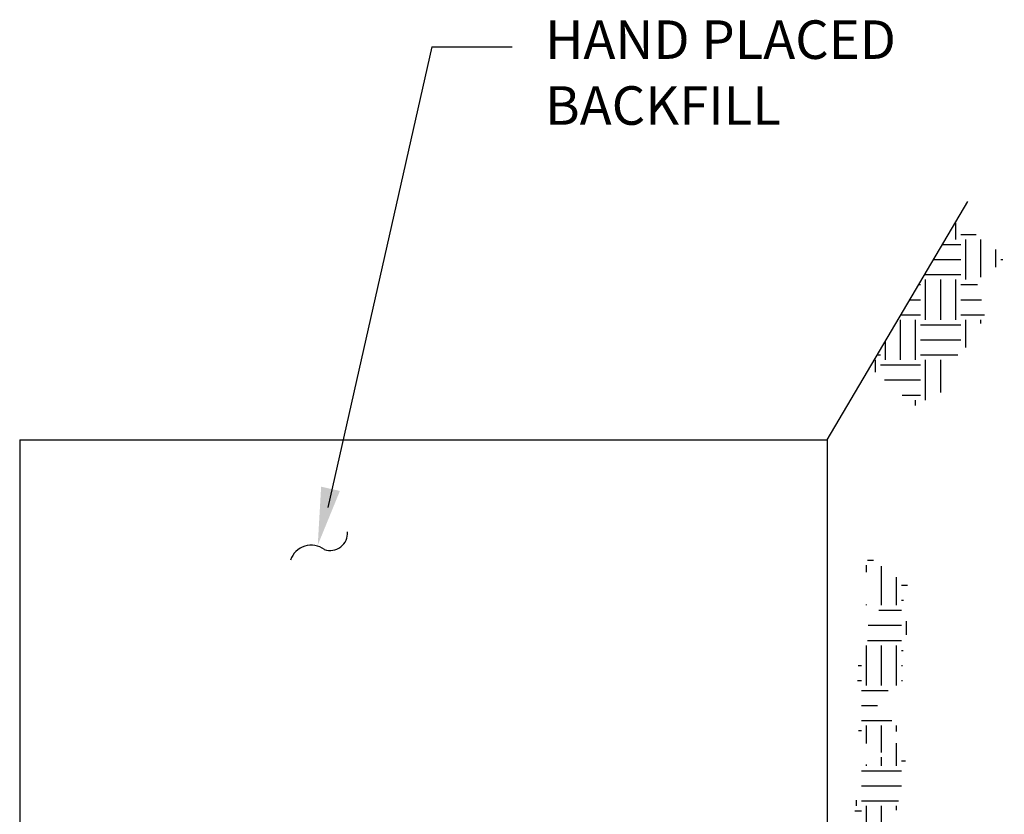
# Model space of a CAD drawing. Units: feet. Extents: x 4.4 to 12.9, y 3.8 to 14.8.
# Drawn here: x 6 to 7.6, y 8.5 to 9.7 of the extents above; entities that cross this region are included whole.
import ezdxf

# ---------------------------------------------------------------- set-up
doc = ezdxf.new("R2010")
doc.units = ezdxf.units.FT
doc.header["$LTSCALE"] = 40
doc.header["$MEASUREMENT"] = 0
for name, color, linetype in [('DIM', 2, 'CONTINUOUS'), ('HATCH', 8, 'CONTINUOUS'), ('OBJECT', 3, 'CONTINUOUS')]:
    doc.layers.add(name, color=color, linetype=linetype)
doc.styles.add('L120', font='simplex.shx', dxfattribs={"height": 4.8})

msp = doc.modelspace()

# ---------------------------------------------------------------- hatches: boundary and pattern name
at = {"layer": 'HATCH'}
h = msp.add_hatch(dxfattribs=at)
h.set_pattern_fill('EARTH', color=256, scale=0.25, style=0)
h.set_pattern_definition([(0, (0, -3.72015), (0.0625, 0.0625), [0.0625, -0.0625]), (0, (0, -3.69671), (0.0625, 0.0625), [0.0625, -0.0625]), (0, (0, -3.673274), (0.0625, 0.0625), [0.0625, -0.0625]), (90, (0.00781, -3.66546), (-0.0625, 0.0625), [0.0625, -0.0625]), (90, (0.03125, -3.66546), (-0.0625, 0.0625), [0.0625, -0.0625]), (90, (0.05469, -3.66546), (-0.0625, 0.0625), [0.0625, -0.0625])])
h.paths.add_polyline_path([(7.4951, 9.4279), (7.504, 9.4145), (7.5365, 9.3989), (7.5678, 9.3687), (7.5432, 9.3408), (7.5163, 9.3352), (7.5465, 9.3095), (7.523, 9.2994), (7.5376, 9.2793), (7.5175, 9.238), (7.4817, 9.2045), (7.4716, 9.1911), (7.4727, 9.1676), (7.4615, 9.143), (7.428, 9.1385), (7.3586, 9.1978)])
h = msp.add_hatch(dxfattribs=at)
h.set_pattern_fill('EARTH', color=256, scale=0.25, style=0)
h.set_pattern_definition([(0, (1.40792, -3.164806), (0.0625, 0.0625), [0.0625, -0.0625]), (0, (1.40792, -3.14137), (0.0625, 0.0625), [0.0625, -0.0625]), (0, (1.40792, -3.11793), (0.0625, 0.0625), [0.0625, -0.0625]), (90, (1.415735, -3.11012), (-0.0625, 0.0625), [0.0625, -0.0625]), (90, (1.43917, -3.11012), (-0.0625, 0.0625), [0.0625, -0.0625]), (90, (1.46261, -3.11012), (-0.0625, 0.0625), [0.0625, -0.0625])])
h.paths.add_polyline_path([(7.3563, 8.9037), (7.4171, 8.8586), (7.4073, 8.8214), (7.419, 8.7959), (7.4092, 8.7508), (7.4092, 8.7038), (7.3857, 8.694), (7.37, 8.6705), (7.4033, 8.6372), (7.3935, 8.6176), (7.4151, 8.6019), (7.4131, 8.5706), (7.3935, 8.4765), (7.372, 8.4589), (7.419, 8.4236), (7.4053, 8.3922), (7.4033, 8.3648), (7.3308, 8.4236), (7.3425, 8.4569), (7.3327, 8.4941), (7.3465, 8.5764), (7.3837, 8.5941), (7.3406, 8.6195), (7.3425, 8.6901), (7.3367, 8.7254), (7.3543, 8.7685), (7.3563, 8.7998), (7.3837, 8.8155), (7.3523, 8.8272), (7.368, 8.8527), (7.3484, 8.888), (7.3563, 8.8997)])

# ---------------------------------------------------------------- linework, layer by layer
at = {"layer": 'DIM'}
for q in [(6.515, 8.9798), (6.8016, 9.6974)]:
    msp.add_line((6.6765, 9.6974), q, dxfattribs=at)
for centre, radius, start, end in [((6.5182, 8.9401), 0.0274, 251.1738, 3.3836), ((6.4889, 8.8874), 0.0337, 52.523, 162.0483)]:
    msp.add_arc(centre, radius, start, end, dxfattribs=at)
msp.add_solid([(6.5044, 9.0121), (6.4991, 8.921), (6.5336, 9.0055)], dxfattribs=at)
at = {"layer": 'OBJECT'}
msp.add_line((7.2918, 9.0852), (7.5109, 9.4565), dxfattribs=at)
at = {"layer": 'OBJECT', "color": 7}
for p, q in [((6.0352, 9.0852), (7.2918, 9.0852)), ((6.0352, 9.0852), (6.0352, 7.5717)), ((7.2918, 9.0852), (7.2918, 7.5717))]:
    msp.add_line(p, q, dxfattribs=at)

# ---------------------------------------------------------------- texts
at = {"layer": 'DIM', "style": 'L120'}
for s, p in [('HAND PLACED', (6.8531, 9.6784)), ('BACKFILL', (6.8531, 9.5758))]:
    msp.add_text(s, height=0.06, dxfattribs=at).set_placement(p)

doc.saveas('drawing.dxf')
